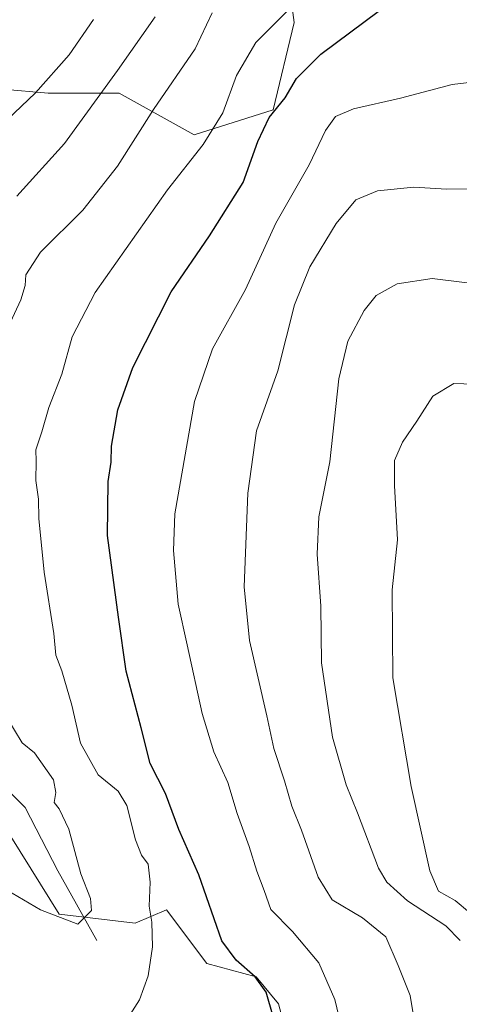
# Model space of a CAD drawing. Units: metres. Extents: x 641085 to 644534, y 4753016 to 4755400.
# Drawn here: x 643463 to 643554, y 4753608 to 4753810 of the extents above; entities that cross this region are included whole.
import ezdxf

# ---------------------------------------------------------------- set-up
doc = ezdxf.new("R2010")
doc.units = ezdxf.units.M
doc.header["$MEASUREMENT"] = 0
for name, color, linetype, lineweight in [('Arbolado forestal CxS', 92, 'Continuous', 0), ('Corriente natural lineal', 142, 'Continuous', 13), ('Curva de nivel maestra', 30, 'Continuous', 30), ('Curva de nivel normal', 30, 'Continuous', 0), ('Pastizal CxS', 92, 'Continuous', 0), ('Prado CxS', 92, 'Continuous', 0)]:
    doc.layers.add(name, color=color, linetype=linetype, lineweight=lineweight)

msp = doc.modelspace()

# ---------------------------------------------------------------- linework, layer by layer
at = {"layer": 'Arbolado forestal CxS', "color": 92, "linetype": 'Continuous', "lineweight": 0}
for points in [[(643517.8277, 4753822.6281, 815.6123), (643519.5405, 4753809.7793, 820.3981), (643515.2591, 4753791.7905, 824.0529), (643498.9911, 4753786.6511, 817.8853), (643483.5793, 4753795.2183, 811.3764), (643469.0235, 4753795.2187, 804.8537), (643459.6055, 4753796.0749, 802.3269), (643443.3365, 4753790.0795, 802.1874), (643430.4931, 4753775.5169, 803.3517), (643421.0749, 4753760.0985, 804.6533), (643419.3615, 4753746.3937, 805.2368), (643418.5053, 4753735.2579, 806.007), (643412.3539, 4753718.0543, 809.0927), (643405.8623, 4753732.4795, 807.8847), (643393.8959, 4753746.2883, 809.6463), (643377.3267, 4753783.1101, 812.3451), (643388.3737, 4753789.5537, 811.2218), (643382.8501, 4753797.8387, 809.8487), (643385.9715, 4753813.3073, 805.1663)], [(643517.8277, 4753822.6281, 815.6123), (643519.5405, 4753809.7793, 820.3981), (643515.2591, 4753791.7905, 824.0529), (643498.9911, 4753786.6511, 817.8853), (643483.5793, 4753795.2183, 811.3764), (643469.0235, 4753795.2187, 804.8537), (643459.6055, 4753796.0749, 802.3269), (643443.3365, 4753790.0795, 802.1874), (643430.4931, 4753775.5169, 803.3517), (643421.0749, 4753760.0985, 804.6533), (643419.3615, 4753746.3937, 805.2368), (643418.5053, 4753735.2579, 806.007), (643412.3539, 4753718.0543, 809.0927)]]:
    msp.add_polyline3d(points, dxfattribs=at)
at = {"layer": 'Corriente natural lineal', "color": 142, "linetype": 'Continuous', "lineweight": 13}
msp.add_polyline3d([(643478.9642, 4753621.233, 816.3442), (643470.9767, 4753635.4997, 813.2006), (643464.2638, 4753648.5319, 813.2667), (643454.8981, 4753657.7345, 812.2293), (643449.2588, 4753661.0869, 811.5032), (643445.7987, 4753667.2106, 810.8874), (643440.4783, 4753671.096, 810.5361), (643435.385, 4753676.755, 810.0974), (643431.3502, 4753691.469, 809.2675), (643426.478, 4753699.9874, 809.2635), (643426.0801, 4753707.1201, 808.6255), (643422.4701, 4753714.7901, 807.7001), (643417.6501, 4753726.2601, 806.8084), (643413.5201, 4753738.0301, 806.2907), (643412.2001, 4753744.2501, 805.733), (643412.2101, 4753750.6301, 805.3812), (643413.0201, 4753754.7601, 805.2606), (643415.2201, 4753761.0001, 804.9245), (643418.1901, 4753766.9701, 804.495), (643422.7601, 4753774.8601, 803.942), (643427.5701, 4753782.5201, 803.1134), (643446.9001, 4753810.9201, 800.0898)], dxfattribs=at)
at = {"layer": 'Curva de nivel maestra', "color": 30, "linetype": 'Continuous', "lineweight": 30, "elevation": 825, "flags": 128}
msp.add_lwpolyline([(643515.24, 4753605.6301), (643513.8, 4753610.6201), (643511.57, 4753613.7501), (643507.66, 4753617.1401), (643504.69, 4753621.1101), (643500, 4753634.6901), (643495.88, 4753644.0001), (643493.14, 4753651.4101), (643489.95, 4753657.5501), (643488.14, 4753664.8801), (643485.01, 4753676.5501), (643483.44, 4753687.6201), (643481.21, 4753704.3801), (643481.32, 4753715.4601), (643481.91, 4753719.4201), (643482.04, 4753722.7501), (643483.34, 4753730.2101), (643486.42, 4753738.9001), (643494.3, 4753754.4401), (643502.16, 4753765.9501), (643509.07, 4753776.9201), (643512.07, 4753785.2801), (643514.4, 4753790.2301), (643517.74, 4753794.3101), (643520.07, 4753798.2301), (643525.07, 4753803.2401), (643540.07, 4753814.4501)], dxfattribs=at)
at = {"layer": 'Curva de nivel normal', "color": 30, "linetype": 'Continuous', "lineweight": 0, "flags": 128}
for points, elevation in [([(643484.1, 4753603.23), (643487.78, 4753609.05), (643489.53, 4753613.98), (643490.42, 4753619.92), (643490.32, 4753624.98), (643489.78, 4753628.23), (643489.98, 4753633.21), (643489.55, 4753636.87), (643488.2, 4753638.72), (643486.92, 4753641.91), (643485.14, 4753648.96), (643483.38, 4753651.86), (643479.26, 4753655.22), (643475.65, 4753661.72), (643473.86, 4753669.56), (643471.8, 4753676.59), (643470.56, 4753679.79), (643470.14, 4753684.29), (643468.17, 4753696.86), (643467.04, 4753707.85), (643466.97, 4753711.88), (643466.48, 4753715.66), (643466.52, 4753719.64), (643466.46, 4753721.99), (643467.72, 4753725.66), (643469.16, 4753730.65), (643471.8, 4753737.54), (643473.94, 4753745.17), (643478.62, 4753754.32), (643493.52, 4753775.39), (643500.86, 4753784.7), (643504.92, 4753791.17), (643507.74, 4753798.85), (643511.7, 4753805.67), (643521.74, 4753815.76)], 820), ([(643502.71, 4753811.7), (643499.21, 4753804.33), (643490.67, 4753791.86), (643483.27, 4753780.21), (643476.14, 4753771.22), (643467.43, 4753762.55), (643464.38, 4753757.94), (643464.23, 4753755.72), (643463.39, 4753752.76), (643460.78, 4753747.17)], 815), ([(643460.56, 4753789.75), (643466.37, 4753795.29), (643473.34, 4753803.14), (643478.32, 4753810.39)], 805), ([(643462.55, 4753774.06), (643472.38, 4753784.88), (643483.22, 4753799.88), (643491, 4753810.88)], 810), ([(643530.15, 4753599.96), (643527.95, 4753609.1), (643524.62, 4753616.6), (643519.22, 4753623.06), (643514.74, 4753627.55), (643513.41, 4753631.5), (643511.91, 4753635.45), (643510.29, 4753640.53), (643507.83, 4753647.31), (643505.9, 4753653.66), (643503.03, 4753659.98), (643500.64, 4753667.84), (643497.58, 4753681.91), (643495.72, 4753690.27), (643494.78, 4753701.31), (643495.02, 4753708.85), (643499.11, 4753731.88), (643502.79, 4753742.75), (643509.54, 4753754.89), (643515.79, 4753768.54), (643522.67, 4753780.54), (643526, 4753787.58), (643528.07, 4753790.45), (643531.74, 4753792), (643541.4, 4753794.2), (643552.07, 4753797.04), (643567.74, 4753798.87)], 830), ([(643544.18, 4753605.33), (643543.44, 4753609.92), (643540.93, 4753616.08), (643538.42, 4753621.93), (643533.6, 4753625.88), (643527.41, 4753629.59), (643524.48, 4753634.2), (643521.1, 4753643.85), (643519.06, 4753648.81), (643517.57, 4753654.03), (643515.42, 4753660.67), (643513.96, 4753667.37), (643510.38, 4753682.84), (643509.3, 4753693.87), (643510.01, 4753713.05), (643511.85, 4753725.88), (643516.24, 4753738.22), (643519.64, 4753751.73), (643522.8, 4753759.6), (643528.2, 4753768.44), (643532.28, 4753773.32), (643536.68, 4753775.16), (643544.14, 4753775.91), (643550.9, 4753775.53), (643559.52, 4753775.62)], 835), ([(643553.7, 4753621.18), (643550.74, 4753624.22), (643542.84, 4753629.32), (643538.6, 4753633.2), (643536.89, 4753636.04), (643532.58, 4753647.4), (643530.23, 4753653.15), (643527.46, 4753662.95), (643525.19, 4753678.22), (643525.06, 4753689.88), (643524.28, 4753700.55), (643524.66, 4753708.22), (643526.92, 4753719.55), (643528.76, 4753736.57), (643530.58, 4753744.29), (643533.94, 4753750.58), (643536.46, 4753753.71), (643540.74, 4753756.08), (643547.92, 4753757.18), (643555.16, 4753756.25)], 840), ([(643555.65, 4753626.97), (643552.7, 4753629.44), (643549.28, 4753631.37), (643547.44, 4753635.5), (643543.61, 4753652.82), (643539.83, 4753675.14), (643539.72, 4753693.2), (643540.79, 4753703.51), (643540.2, 4753714.63), (643540.2, 4753719.81), (643541.85, 4753723.55), (643544.8, 4753727.88), (643548.06, 4753732.98), (643552.39, 4753735.62), (643558.49, 4753735.4)], 845), ([(643460.51, 4753666.98), (643463.66, 4753661.81), (643466.2, 4753659.77), (643470.07, 4753654.19), (643470.58, 4753651.59), (643470.21, 4753649.57), (643471.25, 4753648.22), (643473.24, 4753644.06), (643475.74, 4753634.87), (643477.68, 4753629.84), (643477.91, 4753627.37), (643475.11, 4753624.59), (643467.39, 4753627.5), (643459.26, 4753632.28)], 815)]:
    msp.add_lwpolyline(points, dxfattribs=dict(at, elevation=elevation))
at = {"layer": 'Pastizal CxS', "color": 92, "linetype": 'Continuous', "lineweight": 0}
for points in [[(643524.6117, 4753576.9031, 826.9832), (643516.3275, 4753608.2017, 825.311), (643511.7247, 4753613.7255, 824.9099), (643501.5989, 4753616.4867, 822.3033), (643493.3131, 4753627.5339, 820.3001), (643486.8691, 4753624.7731, 818.4984), (643471.2203, 4753626.6145, 814.1521), (643457.4119, 4753648.7075, 812.6477), (643438.0807, 4753674.4835, 810.1872), (643427.0341, 4753694.7363, 809.2857), (643414.1479, 4753714.0685, 808.8838), (643412.3539, 4753718.0543, 809.0927), (643418.5053, 4753735.2579, 806.007), (643419.3615, 4753746.3937, 805.2368), (643421.0749, 4753760.0985, 804.6533), (643430.4931, 4753775.5169, 803.3517), (643443.3365, 4753790.0795, 802.1874), (643459.6055, 4753796.0749, 802.3269), (643469.0235, 4753795.2187, 804.8537), (643483.5793, 4753795.2183, 811.3764), (643498.9911, 4753786.6511, 817.8853), (643515.2591, 4753791.7905, 824.0529), (643519.5405, 4753809.7793, 820.3981), (643517.8277, 4753822.6281, 815.6123)], [(643517.8277, 4753822.6281, 815.6123), (643519.5405, 4753809.7793, 820.3981), (643515.2591, 4753791.7905, 824.0529), (643498.9911, 4753786.6511, 817.8853), (643483.5793, 4753795.2183, 811.3764), (643469.0235, 4753795.2187, 804.8537), (643459.6055, 4753796.0749, 802.3269), (643443.3365, 4753790.0795, 802.1874), (643430.4931, 4753775.5169, 803.3517), (643421.0749, 4753760.0985, 804.6533), (643419.3615, 4753746.3937, 805.2368), (643418.5053, 4753735.2579, 806.007), (643412.3539, 4753718.0543, 809.0927)], [(643412.3539, 4753718.0543, 809.0927), (643414.1479, 4753714.0685, 808.8838), (643427.0341, 4753694.7363, 809.2857), (643438.0807, 4753674.4835, 810.1872), (643457.4119, 4753648.7075, 812.6477), (643471.2203, 4753626.6145, 814.1521), (643486.8691, 4753624.7731, 818.4984), (643493.3131, 4753627.5339, 820.3001), (643501.5989, 4753616.4867, 822.3033), (643511.7247, 4753613.7255, 824.9099), (643516.3275, 4753608.2017, 825.311), (643524.6117, 4753576.9031, 826.9832)]]:
    msp.add_polyline3d(points, dxfattribs=at)
at = {"layer": 'Prado CxS', "color": 92, "linetype": 'Continuous', "lineweight": 0}
for points in [[(643314.7291, 4753815.3311, 808.932), (643326.6957, 4753805.2051, 809.6396), (643343.2663, 4753795.0789, 810.7551), (643382.8501, 4753797.8387, 809.8487), (643388.3737, 4753789.5537, 811.2218), (643377.3267, 4753783.1101, 812.3451), (643393.8959, 4753746.2883, 809.6463), (643405.8623, 4753732.4795, 807.8847), (643412.3539, 4753718.0543, 809.0927), (643414.1479, 4753714.0685, 808.8838), (643427.0341, 4753694.7363, 809.2857), (643438.0807, 4753674.4835, 810.1872), (643457.4119, 4753648.7075, 812.6477), (643471.2203, 4753626.6145, 814.1521), (643486.8691, 4753624.7731, 818.4984), (643493.3131, 4753627.5339, 820.3001), (643501.5989, 4753616.4867, 822.3033), (643511.7247, 4753613.7255, 824.9099), (643516.3275, 4753608.2017, 825.311), (643524.6117, 4753576.9031, 826.9832)], [(643412.3539, 4753718.0543, 809.0927), (643414.1479, 4753714.0685, 808.8838), (643427.0341, 4753694.7363, 809.2857), (643438.0807, 4753674.4835, 810.1872), (643457.4119, 4753648.7075, 812.6477), (643471.2203, 4753626.6145, 814.1521), (643486.8691, 4753624.7731, 818.4984), (643493.3131, 4753627.5339, 820.3001), (643501.5989, 4753616.4867, 822.3033), (643511.7247, 4753613.7255, 824.9099), (643516.3275, 4753608.2017, 825.311), (643524.6117, 4753576.9031, 826.9832)]]:
    msp.add_polyline3d(points, dxfattribs=at)

doc.saveas('drawing.dxf')
